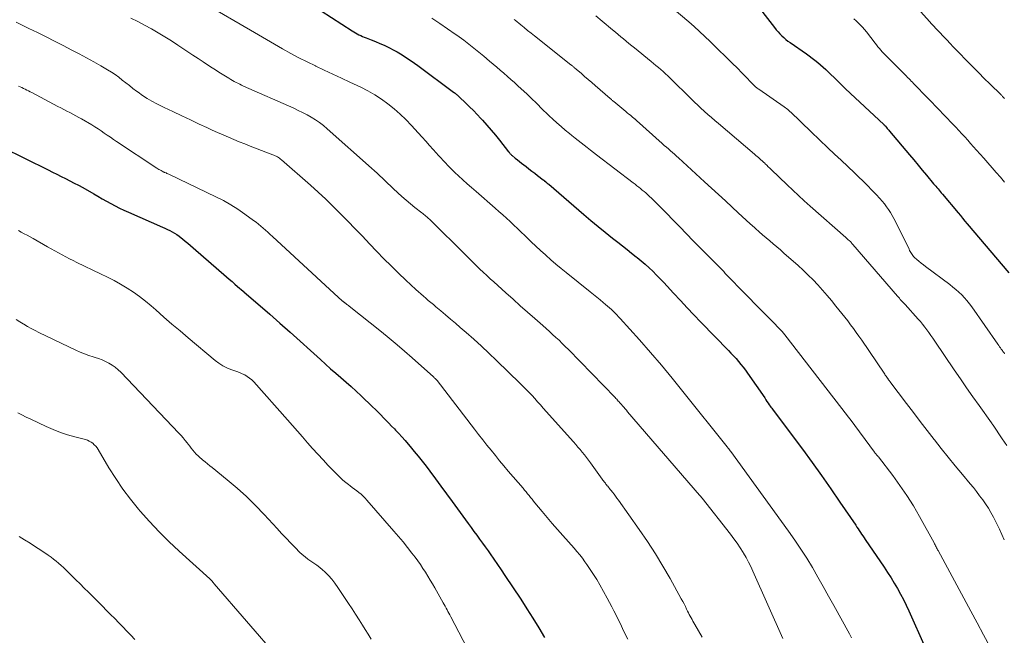
# Model space of a CAD drawing. Units: feet. Extents: x 1925000 to 1930002, y 540000 to 545001.
# Drawn here: x 1925843 to 1926010, y 542778 to 542883 of the extents above; entities that cross this region are included whole.
import ezdxf

# ---------------------------------------------------------------- set-up
doc = ezdxf.new("R2010")
doc.units = ezdxf.units.FT
doc.header["$LTSCALE"] = 100
doc.header["$MEASUREMENT"] = 0
doc.layers.add('CONTOUR INDEX', color=32, linetype='Continuous', lineweight=25)
doc.layers.add('CONTOUR INTERMEDIATE', color=40, linetype='Continuous', lineweight=15)

msp = doc.modelspace()

# ---------------------------------------------------------------- linework, layer by layer
at = {"layer": 'CONTOUR INDEX', "flags": 128}
for points, elevation in [([(1925967.07, 542886.67), (1925971.24, 542881.25), (1925971.54, 542880.88), (1925971.84, 542880.53), (1925972.15, 542880.19), (1925972.48, 542879.86), (1925972.82, 542879.55), (1925973.17, 542879.25), (1925973.53, 542878.96), (1925973.91, 542878.69), (1925976.66, 542876.79), (1925977.16, 542876.43), (1925977.65, 542876.07), (1925978.13, 542875.7), (1925978.61, 542875.32), (1925979.07, 542874.93), (1925979.53, 542874.53), (1925979.98, 542874.11), (1925980.41, 542873.68), (1925980.8, 542873.29), (1925981.43, 542872.67), (1925982.06, 542872.05), (1925982.7, 542871.44), (1925983.34, 542870.83), (1925989.85, 542864.74), (1925989.89, 542864.71), (1925989.93, 542864.67), (1925989.96, 542864.64), (1925990, 542864.6), (1925990.03, 542864.56), (1925990.06, 542864.53), (1925990.1, 542864.49), (1925990.13, 542864.45), (1925990.33, 542864.22), (1925990.46, 542864.07), (1925990.59, 542863.91), (1925990.72, 542863.76), (1925990.85, 542863.6), (1925994.24, 542859.56), (1925994.97, 542858.7), (1925995.69, 542857.83), (1925996.41, 542856.97), (1925997.14, 542856.11), (1925998.35, 542854.66), (1925998.54, 542854.43), (1925998.73, 542854.21), (1925998.91, 542853.99), (1925999.1, 542853.76), (1925999.28, 542853.54), (1925999.47, 542853.31), (1925999.65, 542853.09), (1925999.84, 542852.87), (1926002.52, 542849.67), (1926002.91, 542849.21), (1926003.29, 542848.76), (1926003.68, 542848.3), (1926004.07, 542847.84), (1926011.2, 542839.49)], 920), ([(1925892.21, 542885.26), (1925899.23, 542880.7), (1925899.52, 542880.52), (1925899.81, 542880.35), (1925900.1, 542880.19), (1925900.4, 542880.03), (1925900.7, 542879.88), (1925901.01, 542879.74), (1925901.32, 542879.61), (1925901.63, 542879.49), (1925902.49, 542879.16), (1925903.23, 542878.87), (1925903.96, 542878.56), (1925904.69, 542878.24), (1925905.41, 542877.9), (1925905.62, 542877.79), (1925906.26, 542877.47), (1925906.89, 542877.13), (1925907.5, 542876.77), (1925908.1, 542876.39), (1925908.7, 542876), (1925909.29, 542875.6), (1925909.87, 542875.18), (1925910.45, 542874.77), (1925916.53, 542870.27), (1925916.66, 542870.17), (1925916.79, 542870.08), (1925916.91, 542869.98), (1925917.04, 542869.88), (1925917.16, 542869.77), (1925917.28, 542869.67), (1925917.4, 542869.56), (1925917.51, 542869.45), (1925918.61, 542868.4), (1925919.27, 542867.76), (1925919.92, 542867.12), (1925920.55, 542866.45), (1925921.18, 542865.78), (1925921.46, 542865.48), (1925922.21, 542864.64), (1925922.95, 542863.79), (1925923.67, 542862.92), (1925924.37, 542862.05), (1925925.92, 542860.08), (1925925.98, 542860), (1925926.05, 542859.91), (1925926.12, 542859.83), (1925926.2, 542859.76), (1925926.27, 542859.68), (1925926.35, 542859.61), (1925926.43, 542859.53), (1925926.51, 542859.47), (1925927.05, 542859.02), (1925927.41, 542858.73), (1925927.77, 542858.44), (1925928.13, 542858.16), (1925928.49, 542857.88), (1925928.89, 542857.56), (1925929.38, 542857.19), (1925929.88, 542856.81), (1925930.37, 542856.43), (1925930.86, 542856.06), (1925931.81, 542855.33), (1925931.82, 542855.32), (1925931.84, 542855.3), (1925931.86, 542855.29), (1925931.88, 542855.28), (1925931.95, 542855.22), (1925931.97, 542855.2), (1925931.99, 542855.19), (1925932.01, 542855.18), (1925932.03, 542855.16), (1925932.25, 542854.98), (1925932.38, 542854.87), (1925932.5, 542854.77), (1925932.63, 542854.66), (1925932.76, 542854.55), (1925938.75, 542849.38), (1925939.95, 542848.36), (1925941.15, 542847.36), (1925942.38, 542846.37), (1925943.62, 542845.39), (1925944.52, 542844.69), (1925945.31, 542844.08), (1925946.1, 542843.46), (1925946.88, 542842.84), (1925947.67, 542842.22), (1925947.85, 542842.08), (1925948.53, 542841.52), (1925949.2, 542840.94), (1925949.85, 542840.34), (1925950.49, 542839.73), (1925951.12, 542839.1), (1925951.74, 542838.47), (1925952.35, 542837.83), (1925952.95, 542837.18), (1925954.04, 542836), (1925955.19, 542834.76), (1925956.34, 542833.53), (1925957.51, 542832.31), (1925958.68, 542831.09), (1925963.37, 542826.26), (1925963.81, 542825.8), (1925964.24, 542825.33), (1925964.67, 542824.86), (1925965.09, 542824.37), (1925965.5, 542823.88), (1925965.89, 542823.38), (1925966.28, 542822.87), (1925966.65, 542822.35), (1925969.56, 542818.15), (1925969.75, 542817.86), (1925969.95, 542817.57), (1925970.15, 542817.29), (1925970.35, 542817), (1925970.51, 542816.78), (1925970.63, 542816.61), (1925970.76, 542816.43), (1925970.88, 542816.26), (1925971.01, 542816.09), (1925976, 542809.4), (1925977.63, 542807.18), (1925979.24, 542804.95), (1925980.82, 542802.69), (1925982.38, 542800.42), (1925985.07, 542796.47), (1925985.27, 542796.16), (1925985.48, 542795.86), (1925985.68, 542795.55), (1925985.88, 542795.25), (1925986.08, 542794.94), (1925986.29, 542794.64), (1925986.49, 542794.34), (1925986.7, 542794.03), (1925989.92, 542789.31), (1925990.51, 542788.42), (1925991.09, 542787.52), (1925991.65, 542786.6), (1925992.19, 542785.68), (1925992.71, 542784.75), (1925993.22, 542783.81), (1925993.69, 542782.85), (1925994.14, 542781.88), (1925996.92, 542775.61)], 940), ([(1925839.62, 542860.87), (1925847.43, 542856.99), (1925848.17, 542856.62), (1925848.91, 542856.26), (1925849.66, 542855.89), (1925850.4, 542855.53), (1925851.14, 542855.15), (1925851.88, 542854.77), (1925852.61, 542854.38), (1925853.33, 542853.98), (1925855.19, 542852.92), (1925855.92, 542852.51), (1925856.65, 542852.1), (1925857.38, 542851.69), (1925858.11, 542851.29), (1925858.85, 542850.89), (1925859.59, 542850.51), (1925860.34, 542850.15), (1925861.11, 542849.8), (1925866.91, 542847.26), (1925867.33, 542847.07), (1925867.75, 542846.88), (1925868.17, 542846.67), (1925868.58, 542846.45), (1925868.98, 542846.22), (1925869.37, 542845.98), (1925869.75, 542845.71), (1925870.11, 542845.43), (1925870.32, 542845.26), (1925870.78, 542844.88), (1925871.24, 542844.5), (1925871.69, 542844.11), (1925872.15, 542843.72), (1925877.81, 542838.79), (1925878.29, 542838.38), (1925878.77, 542837.97), (1925879.24, 542837.56), (1925879.72, 542837.15), (1925880.65, 542836.36), (1925880.67, 542836.35), (1925880.68, 542836.34), (1925880.7, 542836.32), (1925880.71, 542836.31), (1925880.77, 542836.26), (1925880.79, 542836.25), (1925880.8, 542836.23), (1925885.2, 542832.41), (1925886.94, 542830.88), (1925888.68, 542829.34), (1925890.41, 542827.8), (1925892.13, 542826.25), (1925893.85, 542824.69), (1925894.72, 542823.91), (1925895.58, 542823.14), (1925896.45, 542822.38), (1925897.33, 542821.62), (1925898.2, 542820.86), (1925899.07, 542820.08), (1925899.92, 542819.3), (1925900.77, 542818.51), (1925902.73, 542816.64), (1925903.2, 542816.18), (1925903.67, 542815.72), (1925904.14, 542815.25), (1925904.6, 542814.78), (1925905.06, 542814.31), (1925905.52, 542813.83), (1925905.98, 542813.36), (1925906.44, 542812.89), (1925906.64, 542812.68), (1925907.2, 542812.1), (1925907.74, 542811.51), (1925908.28, 542810.91), (1925908.8, 542810.3), (1925909.16, 542809.88), (1925909.84, 542809.05), (1925910.52, 542808.22), (1925911.19, 542807.37), (1925911.84, 542806.51), (1925912.47, 542805.68), (1925913.43, 542804.39), (1925914.38, 542803.11), (1925915.33, 542801.82), (1925916.28, 542800.53), (1925918.55, 542797.4), (1925919.04, 542796.74), (1925919.52, 542796.08), (1925920, 542795.42), (1925920.48, 542794.75), (1925920.96, 542794.09), (1925921.44, 542793.43), (1925921.92, 542792.76), (1925922.4, 542792.1), (1925922.75, 542791.61), (1925923.39, 542790.7), (1925924.03, 542789.79), (1925924.66, 542788.86), (1925925.28, 542787.93), (1925927.97, 542783.86), (1925929.02, 542782.24), (1925930.04, 542780.62), (1925931.05, 542778.98), (1925932.03, 542777.33)], 960)]:
    msp.add_lwpolyline(points, dxfattribs=dict(at, elevation=elevation))
at = {"layer": 'CONTOUR INTERMEDIATE', "flags": 128}
for points, elevation in [([(1925951.29, 542886.8), (1925956.62, 542882.22), (1925957.55, 542881.41), (1925958.47, 542880.58), (1925959.37, 542879.74), (1925960.26, 542878.89), (1925964.31, 542874.92), (1925964.33, 542874.91), (1925964.34, 542874.89), (1925964.36, 542874.88), (1925964.38, 542874.86), (1925964.44, 542874.79), (1925964.46, 542874.78), (1925964.47, 542874.76), (1925964.49, 542874.74), (1925964.5, 542874.73), (1925967.61, 542871.53), (1925967.72, 542871.42), (1925967.83, 542871.32), (1925967.95, 542871.22), (1925968.06, 542871.12), (1925968.18, 542871.02), (1925968.3, 542870.93), (1925968.43, 542870.84), (1925968.55, 542870.75), (1925972.88, 542867.75), (1925973.09, 542867.6), (1925973.29, 542867.45), (1925973.49, 542867.29), (1925973.68, 542867.13), (1925973.87, 542866.97), (1925974.06, 542866.8), (1925974.24, 542866.63), (1925974.43, 542866.45), (1925975.2, 542865.7), (1925975.76, 542865.14), (1925976.33, 542864.59), (1925976.9, 542864.05), (1925977.47, 542863.5), (1925980.32, 542860.79), (1925981.45, 542859.71), (1925982.58, 542858.64), (1925983.71, 542857.57), (1925984.84, 542856.49), (1925985.55, 542855.81), (1925986.32, 542855.07), (1925987.07, 542854.33), (1925987.82, 542853.56), (1925988.55, 542852.79), (1925989.19, 542852.11), (1925989.59, 542851.67), (1925989.97, 542851.21), (1925990.33, 542850.74), (1925990.68, 542850.26), (1925991, 542849.76), (1925991.31, 542849.25), (1925991.59, 542848.73), (1925991.86, 542848.2), (1925994.16, 542843.48), (1925994.26, 542843.3), (1925994.36, 542843.11), (1925994.46, 542842.93), (1925994.57, 542842.75), (1925994.68, 542842.58), (1925994.81, 542842.41), (1925994.95, 542842.26), (1925995.1, 542842.11), (1925995.5, 542841.76), (1925995.86, 542841.44), (1925996.22, 542841.14), (1925996.6, 542840.84), (1925996.98, 542840.55), (1926001.12, 542837.46), (1926001.64, 542837.05), (1926002.16, 542836.62), (1926002.65, 542836.17), (1926003.14, 542835.71), (1926003.6, 542835.23), (1926004.04, 542834.73), (1926004.45, 542834.21), (1926004.85, 542833.67), (1926009.32, 542827.3), (1926009.46, 542827.1), (1926009.6, 542826.89), (1926009.74, 542826.69), (1926009.88, 542826.49), (1926009.97, 542826.35), (1926010.07, 542826.22), (1926010.16, 542826.08), (1926010.26, 542825.95), (1926010.36, 542825.82), (1926010.46, 542825.69)], 924), ([(1925874.49, 542885.14), (1925881.9, 542880.81), (1925883.27, 542880.02), (1925884.65, 542879.22), (1925886.02, 542878.43), (1925887.39, 542877.63), (1925888.78, 542876.86), (1925890.18, 542876.11), (1925891.59, 542875.4), (1925893.02, 542874.71), (1925893.05, 542874.69), (1925894.5, 542874.01), (1925895.96, 542873.33), (1925897.41, 542872.65), (1925898.87, 542871.97), (1925900.71, 542871.11), (1925901.93, 542870.49), (1925903.11, 542869.82), (1925904.25, 542869.07), (1925905.35, 542868.28), (1925906.41, 542867.42), (1925907.44, 542866.52), (1925908.42, 542865.57), (1925909.36, 542864.59), (1925910.52, 542863.32), (1925911.17, 542862.61), (1925911.81, 542861.9), (1925912.45, 542861.19), (1925913.08, 542860.47), (1925913.59, 542859.9), (1925913.97, 542859.47), (1925914.36, 542859.04), (1925914.74, 542858.62), (1925915.13, 542858.2), (1925915.53, 542857.78), (1925915.93, 542857.38), (1925916.34, 542856.98), (1925916.76, 542856.58), (1925917.38, 542856), (1925918.12, 542855.33), (1925918.86, 542854.66), (1925919.61, 542853.99), (1925920.36, 542853.33), (1925923.61, 542850.5), (1925924.26, 542849.93), (1925924.9, 542849.36), (1925925.54, 542848.78), (1925926.17, 542848.2), (1925926.8, 542847.61), (1925927.43, 542847.02), (1925928.05, 542846.42), (1925928.67, 542845.83), (1925929, 542845.51), (1925929.78, 542844.76), (1925930.57, 542844.01), (1925931.37, 542843.27), (1925932.18, 542842.54), (1925932.26, 542842.47), (1925933.12, 542841.71), (1925933.98, 542840.96), (1925934.86, 542840.23), (1925935.74, 542839.51), (1925939.84, 542836.22), (1925940.4, 542835.78), (1925940.94, 542835.33), (1925941.49, 542834.88), (1925942.04, 542834.44), (1925942.45, 542834.09), (1925942.79, 542833.81), (1925943.11, 542833.52), (1925943.43, 542833.23), (1925943.75, 542832.93), (1925944.06, 542832.62), (1925944.36, 542832.31), (1925944.66, 542832), (1925944.95, 542831.68), (1925948.2, 542828.05), (1925950.09, 542825.89), (1925951.96, 542823.72), (1925953.79, 542821.51), (1925955.6, 542819.28), (1925963.14, 542809.84), (1925963.21, 542809.75), (1925963.28, 542809.66), (1925963.35, 542809.58), (1925963.43, 542809.49), (1925963.49, 542809.41), (1925963.53, 542809.36), (1925963.57, 542809.31), (1925963.61, 542809.26), (1925963.64, 542809.22), (1925963.68, 542809.17), (1925963.72, 542809.12), (1925963.75, 542809.07), (1925963.79, 542809.03), (1925973.62, 542795.47), (1925974.69, 542793.95), (1925975.73, 542792.41), (1925976.72, 542790.84), (1925977.69, 542789.25), (1925978.62, 542787.64), (1925979.54, 542786.03), (1925980.45, 542784.41), (1925981.35, 542782.78), (1925984.01, 542777.94), (1925984.36, 542777.3)], 944), ([(1925994.69, 542885.59), (1925997.64, 542882.31), (1925998.01, 542881.9), (1925998.38, 542881.5), (1925998.75, 542881.1), (1925999.13, 542880.7), (1925999.51, 542880.3), (1925999.88, 542879.9), (1926000.26, 542879.5), (1926000.64, 542879.11), (1926001.13, 542878.59), (1926001.76, 542877.94), (1926002.38, 542877.29), (1926003.01, 542876.65), (1926003.64, 542876), (1926004.21, 542875.41), (1926005.13, 542874.47), (1926006.06, 542873.53), (1926006.98, 542872.6), (1926007.92, 542871.68), (1926009.84, 542869.77), (1926009.92, 542869.69), (1926010.01, 542869.6), (1926010.09, 542869.52), (1926010.17, 542869.43), (1926010.25, 542869.35), (1926010.33, 542869.26), (1926010.41, 542869.17)], 912), ([(1925861.5, 542882.83), (1925862.7, 542882.27), (1925863.88, 542881.66), (1925865.04, 542881.02), (1925866.19, 542880.36), (1925867.32, 542879.67), (1925868.44, 542878.97), (1925869.55, 542878.24), (1925871.22, 542877.13), (1925872.1, 542876.54), (1925872.98, 542875.96), (1925873.86, 542875.39), (1925874.74, 542874.81), (1925875.36, 542874.41), (1925875.93, 542874.04), (1925876.51, 542873.68), (1925877.09, 542873.31), (1925877.68, 542872.96), (1925878.24, 542872.61), (1925878.54, 542872.43), (1925878.85, 542872.26), (1925879.16, 542872.08), (1925879.47, 542871.92), (1925879.78, 542871.76), (1925880.1, 542871.6), (1925880.41, 542871.45), (1925880.73, 542871.3), (1925889.3, 542867.5), (1925890.06, 542867.15), (1925890.81, 542866.78), (1925891.55, 542866.38), (1925892.28, 542865.97), (1925892.99, 542865.53), (1925893.68, 542865.06), (1925894.34, 542864.56), (1925894.98, 542864.02), (1925902.57, 542857.28), (1925903.04, 542856.86), (1925903.5, 542856.43), (1925903.96, 542856), (1925904.41, 542855.57), (1925904.86, 542855.13), (1925905.32, 542854.7), (1925905.77, 542854.27), (1925906.23, 542853.84), (1925907.01, 542853.11), (1925907.73, 542852.47), (1925908.46, 542851.83), (1925909.2, 542851.22), (1925909.95, 542850.61), (1925911.15, 542849.68), (1925911.31, 542849.55), (1925911.48, 542849.42), (1925911.64, 542849.29), (1925911.8, 542849.15), (1925911.96, 542849.02), (1925912.11, 542848.88), (1925912.27, 542848.73), (1925912.42, 542848.59), (1925918.71, 542842.35), (1925919.28, 542841.79), (1925919.86, 542841.22), (1925920.44, 542840.67), (1925921.02, 542840.11), (1925921.6, 542839.56), (1925922.19, 542839.01), (1925922.78, 542838.47), (1925923.38, 542837.93), (1925925.45, 542836.06), (1925926.68, 542834.96), (1925927.91, 542833.86), (1925929.14, 542832.77), (1925930.38, 542831.68), (1925931.74, 542830.49), (1925932.3, 542829.99), (1925932.86, 542829.49), (1925933.41, 542828.99), (1925933.96, 542828.48), (1925934.51, 542827.97), (1925935.05, 542827.45), (1925935.58, 542826.92), (1925936.11, 542826.39), (1925944.06, 542818.22), (1925944.2, 542818.08), (1925944.34, 542817.93), (1925944.47, 542817.78), (1925944.61, 542817.63), (1925944.74, 542817.48), (1925944.87, 542817.33), (1925945.01, 542817.18), (1925945.14, 542817.03), (1925945.32, 542816.82), (1925945.54, 542816.57), (1925945.76, 542816.31), (1925945.98, 542816.06), (1925946.2, 542815.8), (1925958.47, 542801.61), (1925958.58, 542801.48), (1925958.68, 542801.36), (1925958.79, 542801.22), (1925958.89, 542801.09), (1925963.74, 542794.92), (1925964.3, 542794.17), (1925964.85, 542793.4), (1925965.37, 542792.62), (1925965.87, 542791.83), (1925965.95, 542791.69), (1925966.38, 542790.95), (1925966.79, 542790.19), (1925967.18, 542789.42), (1925967.54, 542788.64), (1925972.65, 542777.15)], 948), ([(1925912.81, 542882.85), (1925914.17, 542881.97), (1925915.51, 542881.06), (1925916.83, 542880.14), (1925917.11, 542879.94), (1925918.28, 542879.09), (1925919.43, 542878.21), (1925920.56, 542877.31), (1925921.68, 542876.39), (1925922.68, 542875.55), (1925923.29, 542875.03), (1925923.89, 542874.51), (1925924.5, 542873.99), (1925925.1, 542873.47), (1925925.7, 542872.94), (1925926.29, 542872.41), (1925926.89, 542871.87), (1925927.48, 542871.34), (1925929.05, 542869.89), (1925929.53, 542869.44), (1925930.01, 542868.99), (1925930.48, 542868.53), (1925930.95, 542868.07), (1925931.41, 542867.6), (1925931.88, 542867.14), (1925932.36, 542866.68), (1925932.83, 542866.23), (1925933.47, 542865.64), (1925934.16, 542865.01), (1925934.86, 542864.39), (1925935.57, 542863.79), (1925936.29, 542863.19), (1925936.71, 542862.86), (1925937.23, 542862.44), (1925937.75, 542862.03), (1925938.27, 542861.61), (1925938.79, 542861.2), (1925939.32, 542860.8), (1925939.85, 542860.39), (1925940.37, 542859.98), (1925940.9, 542859.58), (1925947.15, 542854.79), (1925947.46, 542854.55), (1925947.77, 542854.31), (1925948.08, 542854.07), (1925948.39, 542853.83), (1925948.69, 542853.58), (1925948.99, 542853.34), (1925949.29, 542853.08), (1925949.58, 542852.82), (1925949.63, 542852.78), (1925949.94, 542852.49), (1925950.25, 542852.2), (1925950.55, 542851.9), (1925950.85, 542851.6), (1925952.8, 542849.61), (1925953.95, 542848.44), (1925955.1, 542847.28), (1925956.24, 542846.11), (1925957.39, 542844.94), (1925961.73, 542840.53), (1925962.01, 542840.24), (1925962.29, 542839.96), (1925962.57, 542839.67), (1925962.85, 542839.38), (1925962.96, 542839.26), (1925963.18, 542839.03), (1925963.4, 542838.8), (1925963.62, 542838.57), (1925963.84, 542838.34), (1925964.06, 542838.11), (1925964.28, 542837.89), (1925964.5, 542837.66), (1925964.72, 542837.43), (1925970.14, 542831.92), (1925970.53, 542831.52), (1925970.92, 542831.12), (1925971.32, 542830.72), (1925971.71, 542830.32), (1925972.37, 542829.65), (1925972.43, 542829.59), (1925972.49, 542829.53), (1925972.55, 542829.46), (1925972.6, 542829.4), (1925972.71, 542829.27), (1925972.76, 542829.2), (1925972.83, 542829.11), (1925972.87, 542829.06), (1925972.9, 542829.02), (1925972.93, 542828.97), (1925972.97, 542828.93), (1925983.69, 542815.09), (1925983.79, 542814.95), (1925983.9, 542814.81), (1925984, 542814.67), (1925984.11, 542814.53), (1925988.27, 542808.93), (1925988.3, 542808.88), (1925988.33, 542808.84), (1925988.36, 542808.8), (1925988.4, 542808.75), (1925988.43, 542808.71), (1925988.45, 542808.69), (1925988.46, 542808.67), (1925988.48, 542808.65), (1925988.49, 542808.63), (1925988.55, 542808.56), (1925988.56, 542808.54), (1925988.58, 542808.52), (1925988.59, 542808.5), (1925988.61, 542808.48), (1925988.7, 542808.38), (1925988.76, 542808.31), (1925988.82, 542808.24), (1925988.87, 542808.17), (1925988.93, 542808.1), (1925991.38, 542804.93), (1925992.62, 542803.24), (1925993.81, 542801.52), (1925994.91, 542799.75), (1925995.97, 542797.94), (1925998.44, 542793.45), (1925998.53, 542793.29), (1925998.62, 542793.13), (1925998.7, 542792.96), (1925998.79, 542792.8), (1925998.87, 542792.63), (1925998.95, 542792.47), (1925999.04, 542792.3), (1925999.13, 542792.14), (1926004.68, 542781.85), (1926005.77, 542779.83), (1926006.86, 542777.8), (1926007.95, 542775.78)], 936), ([(1925926.85, 542882.66), (1925926.94, 542882.59), (1925927.03, 542882.51), (1925928, 542881.72), (1925928.57, 542881.25), (1925929.15, 542880.78), (1925929.73, 542880.32), (1925930.31, 542879.85), (1925936.54, 542874.91), (1925936.63, 542874.85), (1925936.71, 542874.78), (1925936.8, 542874.71), (1925936.88, 542874.64), (1925936.97, 542874.57), (1925937.05, 542874.5), (1925937.14, 542874.43), (1925937.22, 542874.35), (1925938.26, 542873.46), (1925938.86, 542872.94), (1925939.46, 542872.41), (1925940.07, 542871.89), (1925940.67, 542871.37), (1925943.21, 542869.18), (1925943.29, 542869.12), (1925943.37, 542869.05), (1925943.45, 542868.98), (1925943.53, 542868.91), (1925943.61, 542868.85), (1925943.68, 542868.78), (1925943.76, 542868.72), (1925943.84, 542868.65), (1925945.87, 542866.97), (1925946.14, 542866.75), (1925946.4, 542866.53), (1925946.67, 542866.31), (1925946.94, 542866.08), (1925947.38, 542865.71), (1925947.42, 542865.68), (1925947.47, 542865.64), (1925947.51, 542865.6), (1925947.55, 542865.57), (1925947.6, 542865.51), (1925947.71, 542865.42), (1925952.11, 542861.5), (1925952.45, 542861.19), (1925952.8, 542860.88), (1925953.14, 542860.58), (1925953.48, 542860.27), (1925953.82, 542859.97), (1925954.17, 542859.66), (1925954.51, 542859.35), (1925954.85, 542859.04), (1925959.29, 542855), (1925960.48, 542853.91), (1925961.67, 542852.82), (1925962.86, 542851.73), (1925964.04, 542850.64), (1925965.03, 542849.72), (1925965.72, 542849.08), (1925966.41, 542848.45), (1925967.1, 542847.82), (1925967.8, 542847.19), (1925968, 542847.01), (1925968.6, 542846.48), (1925969.21, 542845.95), (1925969.81, 542845.43), (1925970.42, 542844.92), (1925971.03, 542844.4), (1925971.64, 542843.88), (1925972.24, 542843.36), (1925972.85, 542842.83), (1925975.25, 542840.71), (1925976.13, 542839.91), (1925976.98, 542839.1), (1925977.81, 542838.26), (1925978.62, 542837.4), (1925979.42, 542836.52), (1925980.19, 542835.63), (1925980.95, 542834.73), (1925981.7, 542833.81), (1925982.22, 542833.17), (1925982.72, 542832.54), (1925983.22, 542831.91), (1925983.71, 542831.27), (1925984.21, 542830.63), (1925984.69, 542829.98), (1925985.17, 542829.33), (1925985.63, 542828.67), (1925986.09, 542828.01), (1925989.9, 542822.37), (1925990.01, 542822.2), (1925990.12, 542822.04), (1925990.24, 542821.88), (1925990.35, 542821.72), (1925990.48, 542821.53), (1925990.53, 542821.46), (1925990.58, 542821.39), (1925990.63, 542821.32), (1925990.68, 542821.25), (1925990.74, 542821.19), (1925990.79, 542821.12), (1925990.84, 542821.05), (1925990.89, 542820.98), (1925993.74, 542817.23), (1925994.91, 542815.69), (1925996.08, 542814.15), (1925997.26, 542812.62), (1925998.44, 542811.09), (1925998.48, 542811.03), (1925999.66, 542809.54), (1926000.84, 542808.05), (1926002.04, 542806.58), (1926003.25, 542805.12), (1926004.57, 542803.54), (1926005.13, 542802.87), (1926005.67, 542802.19), (1926006.2, 542801.5), (1926006.72, 542800.8), (1926007.21, 542800.09), (1926007.69, 542799.36), (1926008.13, 542798.62), (1926008.55, 542797.86), (1926008.68, 542797.62), (1926009.13, 542796.72), (1926009.57, 542795.82), (1926010, 542794.91), (1926010.4, 542793.99)], 932), ([(1925940.77, 542883.23), (1925941.86, 542882.33), (1925943.64, 542880.86), (1925944.11, 542880.47), (1925944.57, 542880.08), (1925945.04, 542879.7), (1925945.5, 542879.31), (1925945.97, 542878.93), (1925946.43, 542878.54), (1925946.9, 542878.16), (1925947.37, 542877.78), (1925950.19, 542875.5), (1925950.61, 542875.16), (1925951.03, 542874.81), (1925951.44, 542874.46), (1925951.85, 542874.11), (1925952.26, 542873.75), (1925952.66, 542873.39), (1925953.06, 542873.02), (1925953.45, 542872.64), (1925954.99, 542871.13), (1925955.52, 542870.62), (1925956.04, 542870.1), (1925956.57, 542869.58), (1925957.09, 542869.06), (1925957.62, 542868.54), (1925958.16, 542868.03), (1925958.7, 542867.52), (1925959.24, 542867.02), (1925959.31, 542866.96), (1925959.89, 542866.44), (1925960.48, 542865.92), (1925961.07, 542865.41), (1925961.66, 542864.9), (1925967.85, 542859.67), (1925968.07, 542859.48), (1925968.28, 542859.29), (1925968.5, 542859.11), (1925968.72, 542858.92), (1925968.93, 542858.73), (1925969.14, 542858.53), (1925969.35, 542858.34), (1925969.56, 542858.14), (1925969.66, 542858.04), (1925969.91, 542857.79), (1925970.17, 542857.54), (1925970.43, 542857.3), (1925970.68, 542857.05), (1925973.37, 542854.47), (1925974.33, 542853.55), (1925975.31, 542852.64), (1925976.3, 542851.74), (1925977.29, 542850.85), (1925983.37, 542845.48), (1925983.52, 542845.35), (1925983.66, 542845.22), (1925983.81, 542845.1), (1925983.96, 542844.97), (1925984.23, 542844.73), (1925984.32, 542844.64), (1925984.35, 542844.6), (1925984.43, 542844.48), (1925984.47, 542844.43), (1925984.51, 542844.38), (1925984.55, 542844.32), (1925984.6, 542844.27), (1925992.19, 542835.5), (1925992.35, 542835.31), (1925992.51, 542835.13), (1925992.67, 542834.95), (1925992.84, 542834.77), (1925993, 542834.59), (1925993.17, 542834.41), (1925993.33, 542834.23), (1925993.49, 542834.05), (1925995.71, 542831.59), (1925996.1, 542831.15), (1925996.47, 542830.7), (1925996.84, 542830.24), (1925997.2, 542829.77), (1925997.54, 542829.3), (1925997.88, 542828.82), (1925998.22, 542828.34), (1925998.55, 542827.85), (1926001.87, 542822.94), (1926002.91, 542821.41), (1926003.96, 542819.88), (1926005.02, 542818.37), (1926006.09, 542816.85), (1926008.19, 542813.93), (1926008.22, 542813.89), (1926008.25, 542813.84), (1926008.28, 542813.8), (1926008.31, 542813.76), (1926008.35, 542813.71), (1926008.37, 542813.7), (1926008.38, 542813.68), (1926008.39, 542813.66), (1926008.41, 542813.64), (1926008.47, 542813.57), (1926008.48, 542813.55), (1926008.5, 542813.53), (1926008.51, 542813.51), (1926008.52, 542813.49), (1926010.05, 542811.2), (1926010.82, 542810.04)], 928), ([(1925984.74, 542882.75), (1925985.13, 542882.41), (1925985.51, 542882.05), (1925985.87, 542881.69), (1925986.22, 542881.31), (1925986.56, 542880.92), (1925986.89, 542880.52), (1925988.39, 542878.59), (1925988.63, 542878.29), (1925988.87, 542878), (1925989.11, 542877.71), (1925989.36, 542877.42), (1925989.61, 542877.14), (1925989.87, 542876.86), (1925990.13, 542876.58), (1925990.39, 542876.31), (1925993.31, 542873.39), (1925993.51, 542873.18), (1925993.72, 542872.97), (1925993.92, 542872.77), (1925994.12, 542872.56), (1925994.33, 542872.35), (1925994.53, 542872.14), (1925994.73, 542871.94), (1925994.93, 542871.73), (1925995.12, 542871.54), (1925995.41, 542871.23), (1925995.71, 542870.93), (1925996.01, 542870.63), (1925996.3, 542870.33), (1925996.37, 542870.25), (1925996.71, 542869.91), (1925997.04, 542869.57), (1925997.37, 542869.23), (1925997.7, 542868.89), (1926001.6, 542864.8), (1926002.12, 542864.26), (1926002.63, 542863.71), (1926003.14, 542863.16), (1926003.65, 542862.62), (1926004.16, 542862.06), (1926004.66, 542861.51), (1926005.16, 542860.95), (1926005.66, 542860.39), (1926006.89, 542859), (1926007.6, 542858.19), (1926008.31, 542857.37), (1926009.02, 542856.56), (1926009.73, 542855.74), (1926010.43, 542854.93)], 916), ([(1925841.99, 542882.16), (1925844.13, 542881.11), (1925845.6, 542880.39), (1925847.07, 542879.66), (1925848.53, 542878.92), (1925849.99, 542878.18), (1925851.47, 542877.42), (1925852.72, 542876.77), (1925853.97, 542876.1), (1925855.2, 542875.41), (1925856.43, 542874.72), (1925857.55, 542874.07), (1925858.21, 542873.67), (1925858.85, 542873.25), (1925859.47, 542872.8), (1925860.07, 542872.32), (1925860.67, 542871.84), (1925861.27, 542871.36), (1925861.88, 542870.89), (1925862.49, 542870.43), (1925862.76, 542870.23), (1925863.52, 542869.69), (1925864.31, 542869.19), (1925865.12, 542868.72), (1925865.94, 542868.29), (1925867.23, 542867.66), (1925868.71, 542866.93), (1925870.2, 542866.22), (1925871.7, 542865.51), (1925873.19, 542864.81), (1925874.49, 542864.21), (1925875.4, 542863.79), (1925876.32, 542863.38), (1925877.24, 542862.98), (1925878.16, 542862.58), (1925879.09, 542862.19), (1925880.01, 542861.81), (1925880.95, 542861.44), (1925881.88, 542861.07), (1925885.73, 542859.6), (1925885.92, 542859.52), (1925886.12, 542859.43), (1925886.31, 542859.33), (1925886.5, 542859.22), (1925886.68, 542859.11), (1925886.86, 542858.98), (1925887.03, 542858.85), (1925887.19, 542858.72), (1925892.12, 542854.38), (1925893.44, 542853.2), (1925894.75, 542852), (1925896.02, 542850.77), (1925897.28, 542849.52), (1925898.53, 542848.26), (1925899.76, 542846.99), (1925900.99, 542845.71), (1925902.22, 542844.43), (1925903.46, 542843.12), (1925904.67, 542841.87), (1925905.89, 542840.64), (1925907.14, 542839.43), (1925908.4, 542838.23), (1925910.12, 542836.63), (1925910.54, 542836.25), (1925910.95, 542835.87), (1925911.38, 542835.5), (1925911.8, 542835.13), (1925912.23, 542834.77), (1925912.66, 542834.41), (1925913.09, 542834.05), (1925913.52, 542833.68), (1925914.34, 542833), (1925915.18, 542832.29), (1925916.02, 542831.59), (1925916.85, 542830.87), (1925917.68, 542830.16), (1925918.68, 542829.3), (1925919.99, 542828.14), (1925921.29, 542826.96), (1925922.57, 542825.77), (1925923.84, 542824.56), (1925927.89, 542820.63), (1925928.4, 542820.13), (1925928.91, 542819.62), (1925929.41, 542819.1), (1925929.9, 542818.57), (1925930.38, 542818.04), (1925930.86, 542817.51), (1925931.34, 542816.98), (1925931.82, 542816.44), (1925936.97, 542810.66), (1925937.35, 542810.23), (1925937.73, 542809.79), (1925938.1, 542809.35), (1925938.47, 542808.91), (1925938.83, 542808.46), (1925939.19, 542808.01), (1925939.53, 542807.54), (1925939.88, 542807.08), (1925941.87, 542804.3), (1925941.97, 542804.16), (1925942.07, 542804.02), (1925942.18, 542803.88), (1925942.29, 542803.74), (1925942.4, 542803.61), (1925942.51, 542803.47), (1925942.62, 542803.34), (1925942.73, 542803.2), (1925942.81, 542803.11), (1925942.96, 542802.93), (1925943.1, 542802.75), (1925943.25, 542802.56), (1925943.4, 542802.38), (1925943.62, 542802.08), (1925943.88, 542801.75), (1925944.13, 542801.42), (1925944.38, 542801.08), (1925944.62, 542800.74), (1925948.19, 542795.72), (1925949.58, 542793.68), (1925950.93, 542791.62), (1925952.21, 542789.51), (1925953.44, 542787.37), (1925955.35, 542783.93), (1925955.59, 542783.49), (1925955.82, 542783.05), (1925956.04, 542782.61), (1925956.26, 542782.16), (1925956.41, 542781.84), (1925956.55, 542781.55), (1925956.7, 542781.26), (1925956.85, 542780.97), (1925957.01, 542780.68), (1925957.17, 542780.4), (1925957.33, 542780.11), (1925957.49, 542779.83), (1925957.65, 542779.55), (1925958.92, 542777.37)], 952), ([(1925842.39, 542871.27), (1925842.68, 542871.15), (1925842.96, 542871.02), (1925843.24, 542870.89), (1925843.53, 542870.75), (1925843.81, 542870.61), (1925844.09, 542870.48), (1925844.36, 542870.33), (1925844.64, 542870.19), (1925849.07, 542867.83), (1925849.58, 542867.56), (1925850.09, 542867.29), (1925850.6, 542867.03), (1925851.12, 542866.77), (1925851.63, 542866.51), (1925852.14, 542866.24), (1925852.64, 542865.96), (1925853.14, 542865.68), (1925854.85, 542864.67), (1925855.4, 542864.34), (1925855.94, 542864), (1925856.47, 542863.65), (1925856.99, 542863.28), (1925857.51, 542862.92), (1925858.04, 542862.56), (1925858.57, 542862.2), (1925859.1, 542861.85), (1925865.93, 542857.33), (1925866.11, 542857.21), (1925866.29, 542857.1), (1925866.48, 542856.99), (1925866.67, 542856.88), (1925867.02, 542856.7), (1925867.04, 542856.69), (1925867.06, 542856.68), (1925867.08, 542856.67), (1925867.1, 542856.66), (1925867.17, 542856.63), (1925867.19, 542856.62), (1925867.21, 542856.61), (1925867.23, 542856.6), (1925867.25, 542856.59), (1925867.52, 542856.48), (1925867.67, 542856.42), (1925867.83, 542856.35), (1925867.98, 542856.28), (1925868.13, 542856.21), (1925876, 542852.43), (1925877.29, 542851.77), (1925878.54, 542851.06), (1925879.76, 542850.29), (1925880.96, 542849.48), (1925882.45, 542848.4), (1925882.88, 542848.09), (1925883.29, 542847.77), (1925883.69, 542847.43), (1925884.09, 542847.08), (1925884.48, 542846.73), (1925884.87, 542846.38), (1925885.26, 542846.02), (1925885.65, 542845.67), (1925896.93, 542835.26), (1925897.04, 542835.16), (1925897.15, 542835.06), (1925897.27, 542834.96), (1925897.38, 542834.87), (1925897.51, 542834.76), (1925897.56, 542834.72), (1925897.62, 542834.67), (1925897.67, 542834.63), (1925897.72, 542834.58), (1925897.75, 542834.56), (1925897.79, 542834.53), (1925897.83, 542834.49), (1925897.87, 542834.46), (1925897.92, 542834.42), (1925897.96, 542834.39), (1925898, 542834.35), (1925898.05, 542834.32), (1925898.09, 542834.29), (1925898.24, 542834.17), (1925898.36, 542834.09), (1925898.48, 542833.99), (1925898.6, 542833.9), (1925898.71, 542833.81), (1925904.24, 542829.4), (1925905.57, 542828.32), (1925906.89, 542827.22), (1925908.19, 542826.1), (1925909.48, 542824.96), (1925913.1, 542821.73), (1925913.2, 542821.64), (1925913.29, 542821.55), (1925913.39, 542821.45), (1925913.48, 542821.36), (1925913.67, 542821.17), (1925913.72, 542821.1), (1925920.1, 542812.83), (1925920.8, 542811.93), (1925921.5, 542811.03), (1925922.22, 542810.13), (1925922.93, 542809.23), (1925923.65, 542808.34), (1925924.38, 542807.46), (1925925.12, 542806.58), (1925925.86, 542805.7), (1925928.37, 542802.76), (1925928.63, 542802.46), (1925928.89, 542802.15), (1925929.14, 542801.84), (1925929.4, 542801.53), (1925929.65, 542801.22), (1925929.9, 542800.9), (1925930.16, 542800.59), (1925930.41, 542800.28), (1925931.62, 542798.82), (1925932.49, 542797.79), (1925933.36, 542796.76), (1925934.25, 542795.74), (1925935.14, 542794.73), (1925937.08, 542792.55), (1925937.56, 542791.99), (1925938.03, 542791.42), (1925938.49, 542790.83), (1925938.93, 542790.24), (1925939.26, 542789.78), (1925939.84, 542788.94), (1925940.4, 542788.08), (1925940.94, 542787.21), (1925941.45, 542786.32), (1925942.71, 542784.04), (1925943.1, 542783.32), (1925943.49, 542782.59), (1925943.87, 542781.86), (1925944.24, 542781.12), (1925944.6, 542780.39), (1925944.96, 542779.65), (1925945.32, 542778.9), (1925945.67, 542778.16), (1925946.21, 542777.04)], 956), ([(1925842.36, 542846.66), (1925842.86, 542846.4), (1925843.37, 542846.13), (1925843.87, 542845.86), (1925844.37, 542845.59), (1925844.86, 542845.31), (1925847.32, 542843.91), (1925847.94, 542843.56), (1925848.56, 542843.22), (1925849.18, 542842.87), (1925849.8, 542842.54), (1925850.43, 542842.2), (1925851.05, 542841.88), (1925851.69, 542841.56), (1925852.32, 542841.25), (1925856.37, 542839.32), (1925857.52, 542838.75), (1925858.66, 542838.15), (1925859.78, 542837.53), (1925860.89, 542836.88), (1925861.97, 542836.19), (1925863.02, 542835.46), (1925864.03, 542834.67), (1925865.01, 542833.85), (1925865.81, 542833.14), (1925867.17, 542831.94), (1925868.54, 542830.75), (1925869.92, 542829.57), (1925871.31, 542828.39), (1925875.92, 542824.52), (1925876.54, 542824.06), (1925877.18, 542823.65), (1925877.86, 542823.31), (1925878.57, 542823.02), (1925879.1, 542822.84), (1925879.57, 542822.67), (1925880.03, 542822.49), (1925880.48, 542822.29), (1925880.93, 542822.07), (1925881.35, 542821.83), (1925881.75, 542821.55), (1925882.12, 542821.23), (1925882.47, 542820.89), (1925888.2, 542814.45), (1925889.07, 542813.47), (1925889.93, 542812.49), (1925890.79, 542811.51), (1925891.65, 542810.52), (1925892.51, 542809.54), (1925893.39, 542808.57), (1925894.28, 542807.62), (1925895.18, 542806.67), (1925896.78, 542805.02), (1925897.22, 542804.59), (1925897.68, 542804.16), (1925898.16, 542803.77), (1925898.65, 542803.38), (1925898.89, 542803.2), (1925899.27, 542802.92), (1925899.65, 542802.63), (1925900.02, 542802.34), (1925900.39, 542802.05), (1925900.76, 542801.74), (1925901.11, 542801.43), (1925901.44, 542801.09), (1925901.77, 542800.74), (1925906.37, 542795.48), (1925907.16, 542794.56), (1925907.94, 542793.62), (1925908.7, 542792.67), (1925909.44, 542791.71), (1925909.97, 542791.02), (1925910.43, 542790.39), (1925910.88, 542789.76), (1925911.32, 542789.11), (1925911.75, 542788.46), (1925912.16, 542787.8), (1925912.56, 542787.13), (1925912.96, 542786.46), (1925913.34, 542785.78), (1925914.77, 542783.24), (1925914.93, 542782.95), (1925915.1, 542782.65), (1925915.26, 542782.36), (1925915.42, 542782.07), (1925915.58, 542781.77), (1925915.74, 542781.48), (1925915.9, 542781.18), (1925916.05, 542780.88), (1925922.99, 542767.6)], 964), ([(1925842, 542831.5), (1925842.59, 542831.13), (1925843.18, 542830.77), (1925843.26, 542830.71), (1925843.9, 542830.33), (1925844.54, 542829.96), (1925845.2, 542829.62), (1925845.86, 542829.29), (1925852.16, 542826.29), (1925852.89, 542825.96), (1925853.62, 542825.66), (1925854.37, 542825.39), (1925855.13, 542825.15), (1925855.42, 542825.07), (1925856.03, 542824.86), (1925856.63, 542824.64), (1925857.21, 542824.37), (1925857.79, 542824.08), (1925858.34, 542823.75), (1925858.86, 542823.39), (1925859.35, 542822.97), (1925859.82, 542822.53), (1925869.71, 542812.15), (1925870.09, 542811.74), (1925870.45, 542811.33), (1925870.81, 542810.91), (1925871.15, 542810.48), (1925871.29, 542810.3), (1925871.56, 542809.95), (1925871.83, 542809.61), (1925872.11, 542809.27), (1925872.39, 542808.93), (1925872.68, 542808.6), (1925872.98, 542808.29), (1925873.3, 542807.99), (1925873.63, 542807.71), (1925873.76, 542807.6), (1925874.17, 542807.27), (1925874.58, 542806.94), (1925874.98, 542806.61), (1925875.39, 542806.29), (1925877.96, 542804.21), (1925879.62, 542802.81), (1925881.23, 542801.37), (1925882.77, 542799.85), (1925884.27, 542798.28), (1925886.45, 542795.9), (1925887.22, 542795.07), (1925887.99, 542794.24), (1925888.78, 542793.42), (1925889.57, 542792.61), (1925890.29, 542791.89), (1925890.74, 542791.46), (1925891.21, 542791.06), (1925891.71, 542790.7), (1925892.22, 542790.35), (1925892.74, 542790.01), (1925893.25, 542789.66), (1925893.73, 542789.27), (1925894.2, 542788.86), (1925894.57, 542788.52), (1925895.19, 542787.9), (1925895.78, 542787.26), (1925896.31, 542786.58), (1925896.82, 542785.87), (1925898.61, 542783.15), (1925899.22, 542782.22), (1925899.83, 542781.29), (1925900.43, 542780.36), (1925901.02, 542779.42), (1925901.46, 542778.72), (1925901.98, 542777.89), (1925902.49, 542777.06)], 968), ([(1925842.24, 542815.64), (1925842.97, 542815.27), (1925843.71, 542814.9), (1925844.46, 542814.54), (1925847.12, 542813.29), (1925848.31, 542812.77), (1925849.51, 542812.29), (1925850.73, 542811.88), (1925851.98, 542811.52), (1925853.8, 542811.05), (1925854.13, 542810.94), (1925854.45, 542810.8), (1925854.75, 542810.63), (1925855.04, 542810.43), (1925855.3, 542810.19), (1925855.54, 542809.94), (1925855.76, 542809.67), (1925855.95, 542809.38), (1925857.8, 542806.25), (1925858.95, 542804.41), (1925860.16, 542802.62), (1925861.46, 542800.89), (1925862.82, 542799.21), (1925863.11, 542798.87), (1925864.7, 542797.09), (1925866.33, 542795.35), (1925868.02, 542793.67), (1925869.77, 542792.03), (1925874.97, 542787.33), (1925875.02, 542787.3), (1925875.06, 542787.26), (1925875.1, 542787.22), (1925875.14, 542787.18), (1925875.18, 542787.15), (1925875.22, 542787.11), (1925875.26, 542787.07), (1925875.3, 542787.03), (1925875.34, 542786.98), (1925875.38, 542786.93), (1925875.42, 542786.88), (1925875.46, 542786.84), (1925875.5, 542786.78), (1925875.56, 542786.7), (1925875.62, 542786.63), (1925875.69, 542786.55), (1925875.75, 542786.48), (1925886.73, 542773.74)], 972), ([(1925842.48, 542794.57), (1925843.42, 542794), (1925844.36, 542793.41), (1925845.28, 542792.81), (1925846.2, 542792.21), (1925847.46, 542791.37), (1925847.92, 542791.05), (1925848.36, 542790.71), (1925848.8, 542790.36), (1925849.22, 542790), (1925849.63, 542789.62), (1925850.04, 542789.24), (1925850.45, 542788.86), (1925850.85, 542788.47), (1925851.47, 542787.86), (1925852.17, 542787.17), (1925852.88, 542786.47), (1925853.58, 542785.77), (1925854.28, 542785.07), (1925856.69, 542782.65), (1925857.39, 542781.95), (1925858.08, 542781.25), (1925858.77, 542780.55), (1925859.45, 542779.85), (1925860.14, 542779.14), (1925860.82, 542778.44), (1925861.5, 542777.73), (1925862.18, 542777.02)], 976)]:
    msp.add_lwpolyline(points, dxfattribs=dict(at, elevation=elevation))

doc.saveas('drawing.dxf')
